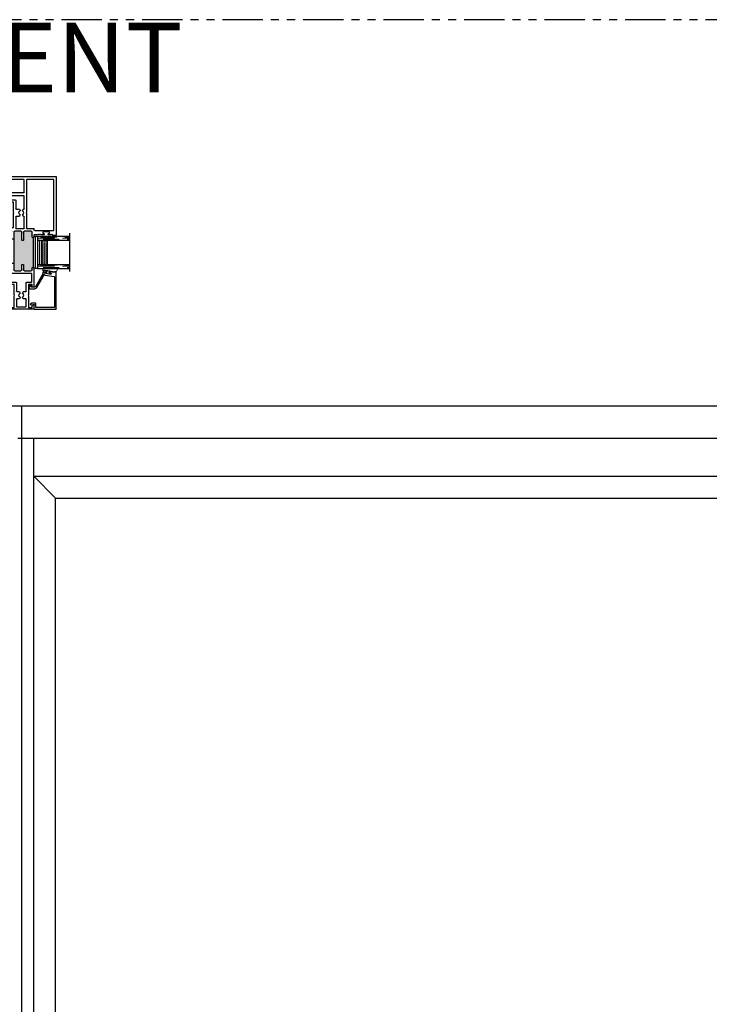
# Model space of a CAD drawing. Units: inches. Extents: x 2 to 1490, y -10 to 227.
# Drawn here: x 1142 to 1163, y 127 to 158 of the extents above; entities that cross this region are included whole.
import ezdxf

# ---------------------------------------------------------------- set-up
doc = ezdxf.new("R2010")
doc.units = ezdxf.units.IN
doc.header["$MEASUREMENT"] = 0
doc.linetypes.add('DASHED', pattern=[0.75, 0.5, -0.25])
doc.linetypes.add('PHANTOM', pattern=[2.5, 1.25, -0.25, 0.25, -0.25, 0.25, -0.25])
for name, color, linetype in [('3) O600', 7, 'Continuous'), ('7) Square Stop', 7, 'Continuous'), ('G) 1in IG', 7, 'Continuous')]:
    doc.layers.add(name, color=color, linetype=linetype)
doc.styles.get("Standard").update_dxf_attribs({"font": 'arial.ttf'})

# ---------------------------------------------------------------- blocks, each defined once
blk = doc.blocks.new('M23275')
h = blk.add_hatch(color=256)
h.dxf.hatch_style = 1
h.paths.add_polyline_path([(1.298, 0.396), (1.298, 0.358, -0.414214), (1.288, 0.348), (1.225, 0.348, 0.414214), (1.195, 0.318), (1.195, 0.115, 0.414214), (1.225, 0.085), (1.382, 0.085, -0.414214), (1.392, 0.075), (1.392, 0.04, -0.414214), (1.382, 0.03), (1.225, 0.03, 0.414214), (1.195, 0), (1.195, -0.185, 0.414214), (1.225, -0.215), (1.438, -0.215), (2.188, -0.215), (2.4, -0.215, 0.414214), (2.43, -0.185), (2.43, 0, 0.414214), (2.4, 0.03), (2.152, 0.03, -0.414214), (2.142, 0.04), (2.142, 0.075, -0.414214), (2.152, 0.085), (2.4, 0.085, 0.414214), (2.43, 0.115), (2.43, 0.318, 0.414214), (2.4, 0.348), (2.246, 0.348, -0.414214), (2.236, 0.358), (2.236, 0.396)])
for p, q in [((2.298, 1.086), (2.298, 0.991)), ((2.298, 0.991), (2.318, 0.991)), ((4.115, 1.096), (2.308, 1.096)), ((2.318, 0.991), (2.318, 0.96)), ((2.318, 0.96), (2.33, 0.948)), ((2.33, 0.948), (2.318, 0.936)), ((2.318, 0.936), (2.33, 0.924)), ((2.33, 0.924), (2.318, 0.912)), ((2.453, 0.438), (2.453, 1.016)), ((2.463, 1.026), (4.021, 1.026)), ((4.031, 1.016), (4.031, 0.186)), ((4.125, -1.769), (4.125, 1.086)), ((2.318, 0.912), (2.318, 0.868)), ((2.318, 0.708), (2.318, 0.638)), ((2.318, 0.638), (2.33, 0.626)), ((2.33, 0.626), (2.318, 0.614)), ((2.318, 0.614), (2.33, 0.602)), ((2.353, 0.868), (2.353, 0.893)), ((2.353, 0.893), (2.403, 0.893)), ((2.353, 0.683), (2.353, 0.708)), ((2.403, 0.683), (2.353, 0.683)), ((2.403, 0.893), (2.403, 0.683)), ((0, 0.396), (0, -0.396)), ((0.12, 0.406), (0.01, 0.406)), ((0.059, 0.238), (0.059, 0.356)), ((0.059, 0.356), (0.138, 0.356)), ((0.138, 0.389), (0.12, 0.406)), ((0.138, 0.356), (0.138, 0.389)), ((0.706, 0.406), (0.689, 0.389)), ((0.689, 0.389), (0.689, 0.356)), ((0.689, 0.356), (0.768, 0.356)), ((1.288, 0.406), (0.706, 0.406)), ((0.768, 0.356), (0.768, 0.238)), ((0.838, 0.178), (0.838, 0.326)), ((0.848, 0.336), (1.105, 0.336)), ((1.115, 0.326), (1.115, -0.326)), ((1.195, 0.115), (1.195, 0.318)), ((1.225, 0.348), (1.288, 0.348)), ((1.298, 0.358), (1.298, 0.396)), ((1.298, 0.396), (2.236, 0.396)), ((2.236, 0.396), (2.236, 0.358)), ((2.318, 0.406), (2.246, 0.406)), ((2.246, 0.348), (2.4, 0.348)), ((2.33, 0.602), (2.318, 0.59)), ((2.318, 0.59), (2.33, 0.578)), ((2.33, 0.578), (2.318, 0.566)), ((2.318, 0.566), (2.33, 0.554)), ((2.33, 0.554), (2.318, 0.542)), ((2.318, 0.542), (2.33, 0.53)), ((2.33, 0.53), (2.318, 0.518)), ((2.318, 0.518), (2.318, 0.406)), ((2.43, 0.318), (2.43, 0.115)), ((2.5, 0.408), (2.483, 0.408)), ((2.51, 0.186), (2.51, 0.398)), ((0.423, 0.238), (0.059, 0.238)), ((0.08, -0.13), (0.08, 0.158)), ((0.09, 0.168), (0.315, 0.168)), ((0.325, 0.158), (0.325, 0.085)), ((0.33, 0.076), (0.375, 0.05)), ((0.437, 0.223), (0.423, 0.238)), ((0.453, 0.238), (0.437, 0.223)), ((0.768, 0.238), (0.453, 0.238)), ((0.5, 0.05), (0.545, 0.076)), ((0.55, 0.085), (0.55, 0.158)), ((0.56, 0.168), (0.828, 0.168)), ((1.382, 0.085), (1.225, 0.085)), ((1.225, 0.03), (1.382, 0.03)), ((1.392, 0.04), (1.392, 0.075)), ((2.142, 0.075), (2.142, 0.04)), ((2.4, 0.085), (2.152, 0.085)), ((2.152, 0.03), (2.4, 0.03)), ((2.51, -0.15), (2.51, 0.096)), ((2.985, 0.176), (2.52, 0.176)), ((2.52, 0.106), (2.878, 0.106)), ((2.888, 0.096), (2.888, 0.085)), ((2.893, 0.076), (2.938, 0.05)), ((3, 0.161), (2.985, 0.176)), ((3.015, 0.176), (3, 0.161)), ((4.021, 0.176), (3.015, 0.176)), ((3.062, 0.05), (3.107, 0.076)), ((3.112, 0.085), (3.112, 0.096)), ((3.122, 0.106), (3.521, 0.106)), ((3.531, 0.096), (3.531, -0.326)), ((3.625, -1.447), (3.625, 0.096)), ((3.635, 0.106), (4.021, 0.106)), ((4.031, 0.096), (4.031, -1.447)), ((0.059, -0.328), (0.059, -0.21)), ((0.059, -0.21), (0.423, -0.21)), ((0.315, -0.14), (0.09, -0.14)), ((0.325, -0.056), (0.325, -0.13)), ((0.375, -0.022), (0.33, -0.047)), ((0.423, -0.21), (0.437, -0.195)), ((0.437, -0.195), (0.453, -0.21)), ((0.453, -0.21), (0.768, -0.21)), ((0.545, -0.047), (0.5, -0.022)), ((0.55, -0.13), (0.55, -0.056)), ((0.828, -0.14), (0.56, -0.14)), ((0.768, -0.21), (0.768, -0.328)), ((0.838, -0.326), (0.838, -0.15)), ((1.195, -0.185), (1.195, 0)), ((1.195, -0.357), (1.195, -0.305)), ((1.205, -0.295), (1.423, -0.295)), ((1.438, -0.215), (1.225, -0.215)), ((1.423, -0.295), (1.438, -0.28)), ((2.188, -0.215), (1.438, -0.215)), ((1.438, -0.28), (1.438, -0.215)), ((2.4, -0.215), (2.188, -0.215)), ((2.188, -0.28), (2.188, -0.215)), ((2.188, -0.28), (2.203, -0.295)), ((2.203, -0.295), (2.42, -0.295)), ((2.43, 0), (2.43, -0.185)), ((2.43, -0.305), (2.43, -0.357)), ((2.878, -0.16), (2.52, -0.16)), ((2.542, -0.348), (2.542, -0.23)), ((2.542, -0.23), (2.985, -0.23)), ((2.888, -0.056), (2.888, -0.15)), ((2.938, -0.022), (2.893, -0.047)), ((2.985, -0.23), (3, -0.215)), ((3, -0.215), (3.015, -0.23)), ((3.015, -0.23), (3.329, -0.23)), ((3.107, -0.047), (3.062, -0.022)), ((3.112, -0.15), (3.112, -0.056)), ((3.389, -0.16), (3.122, -0.16)), ((3.329, -0.23), (3.329, -0.348)), ((3.399, -0.326), (3.399, -0.17)), ((0.01, -0.406), (0.098, -0.406)), ((0.138, -0.328), (0.059, -0.328)), ((0.098, -0.406), (0.138, -0.367)), ((0.138, -0.367), (0.138, -0.328)), ((0.768, -0.328), (0.689, -0.328)), ((0.689, -0.328), (0.689, -0.367)), ((0.689, -0.367), (0.728, -0.406)), ((0.728, -0.406), (1.244, -0.406)), ((1.105, -0.336), (0.848, -0.336)), ((1.267, -0.357), (1.195, -0.357)), ((1.244, -0.406), (1.267, -0.384)), ((1.267, -0.384), (1.267, -0.357)), ((2.43, -0.357), (2.358, -0.357)), ((2.358, -0.357), (2.358, -0.384)), ((2.358, -0.384), (2.381, -0.406)), ((2.381, -0.406), (2.64, -0.406)), ((2.64, -0.348), (2.542, -0.348)), ((2.64, -0.406), (2.64, -0.348)), ((3.329, -0.348), (3.231, -0.348)), ((3.231, -0.348), (3.231, -0.406)), ((3.231, -0.406), (3.531, -0.406)), ((3.521, -0.336), (3.409, -0.336)), ((3.531, -0.406), (3.531, -1.769)), ((3.611, -1.527), (4.045, -1.527)), ((4.021, -1.457), (3.635, -1.457)), ((3.541, -1.779), (3.649, -1.779)), ((3.601, -1.714), (3.601, -1.537)), ((3.672, -1.724), (3.611, -1.724)), ((3.649, -1.779), (3.672, -1.756)), ((3.672, -1.756), (3.672, -1.724)), ((4.045, -1.724), (3.984, -1.724)), ((3.984, -1.724), (3.984, -1.756)), ((3.984, -1.756), (4.007, -1.779)), ((4.007, -1.779), (4.115, -1.779)), ((4.055, -1.537), (4.055, -1.714))]:
    blk.add_line(p, q)
for centre, radius, start, end in [((2.308, 1.086), 0.01, 90, 180), ((2.463, 1.016), 0.01, 90, 180), ((4.021, 1.016), 0.01, 360, 90), ((4.115, 1.086), 0.01, 0, 90), ((2.335, 0.868), 0.0175, 180, 270.1521), ((2.335, 0.708), 0.0175, 89.8479, 180), ((2.335, 0.868), 0.0175, 269.8479, 0), ((2.335, 0.708), 0.0175, 0, 90.1521), ((0.01, 0.396), 0.01, 90, 180), ((0.848, 0.326), 0.01, 90, 180), ((1.105, 0.326), 0.01, 0, 90), ((1.225, 0.318), 0.03, 90, 180), ((1.288, 0.396), 0.01, 0, 90), ((1.288, 0.358), 0.01, 270, 0), ((2.246, 0.396), 0.01, 90, 180), ((2.246, 0.358), 0.01, 180, 270), ((2.4, 0.318), 0.03, 0, 90), ((2.483, 0.438), 0.03, 180, 270), ((2.5, 0.398), 0.01, 0, 90), ((0.09, 0.158), 0.01, 90, 180), ((0.315, 0.158), 0.01, 0, 90), ((0.335, 0.085), 0.01, 180, 240), ((0.437, 0.014), 0.072, 30, 150), ((0.54, 0.085), 0.01, 300, 0), ((0.56, 0.158), 0.01, 90, 180), ((0.828, 0.178), 0.01, 270, 360), ((1.225, 0.115), 0.03, 180, 270), ((1.225, 0), 0.03, 90, 180), ((1.382, 0.075), 0.01, 0, 90), ((1.382, 0.04), 0.01, 270, 0), ((2.152, 0.075), 0.01, 90, 180), ((2.152, 0.04), 0.01, 180, 270), ((2.4, 0.115), 0.03, 270, 360), ((2.4, 0), 0.03, 0, 90), ((2.52, 0.186), 0.01, 180, 270), ((2.52, 0.096), 0.01, 90, 180), ((2.878, 0.096), 0.01, 0, 90), ((2.898, 0.085), 0.01, 180, 240), ((3, 0.014), 0.072, 30, 150), ((3.102, 0.085), 0.01, 300, 0), ((3.122, 0.096), 0.01, 90, 180), ((3.521, 0.096), 0.01, 0, 90), ((3.635, 0.096), 0.01, 90, 180), ((4.021, 0.186), 0.01, 270, 360), ((4.021, 0.096), 0.01, 360, 90), ((0.09, -0.13), 0.01, 180, 270), ((0.315, -0.13), 0.01, 270, 360), ((0.335, -0.056), 0.01, 120, 180), ((0.437, 0.014), 0.072, 210, 330), ((0.54, -0.056), 0.01, 0, 60), ((0.56, -0.13), 0.01, 180, 270), ((0.828, -0.15), 0.01, 0, 90), ((1.225, -0.185), 0.03, 180, 270), ((1.205, -0.305), 0.01, 90, 180), ((2.4, -0.185), 0.03, 270, 0), ((2.42, -0.305), 0.01, 359.9934, 90), ((2.52, -0.15), 0.01, 180, 270), ((2.878, -0.15), 0.01, 270, 0), ((2.898, -0.056), 0.01, 120, 180), ((3, 0.014), 0.072, 210, 330), ((3.102, -0.056), 0.01, 0, 60), ((3.122, -0.15), 0.01, 180, 270), ((3.389, -0.17), 0.01, 0, 90), ((0.01, -0.396), 0.01, 180, 270), ((0.848, -0.326), 0.01, 180, 270), ((1.105, -0.326), 0.01, 270, 360), ((3.409, -0.326), 0.01, 180, 270), ((3.521, -0.326), 0.01, 270, 360), ((3.611, -1.537), 0.01, 90, 180), ((3.635, -1.447), 0.01, 180, 270), ((4.021, -1.447), 0.01, 270, 360), ((4.045, -1.537), 0.01, 360, 90), ((3.541, -1.769), 0.01, 180, 270), ((3.611, -1.714), 0.01, 180, 270), ((4.045, -1.714), 0.01, 270, 360), ((4.115, -1.769), 0.01, 270, 360)]:
    blk.add_arc(centre, radius, start, end)
blk = doc.blocks.new('M23114')
for p, q in [((0, 0.01), (0, 0.68)), ((0.01, 0.69), (1.161, 0.69)), ((0.055, 0.625), (0.055, 0.065)), ((1.005, 0.635), (0.065, 0.635)), ((1.065, 0.344), (1.015, 0.626)), ((1.169, 0.642), (1.15, 0.639)), ((1.15, 0.639), (1.155, 0.608)), ((1.161, 0.69), (1.169, 0.642)), ((0.674, 0.092), (1.048, 0.308)), ((1.132, 0.536), (1.083, 0.527)), ((1.083, 0.527), (1.12, 0.321)), ((1.12, 0.321), (1.169, 0.329)), ((1.137, 0.511), (1.132, 0.536)), ((1.155, 0.608), (1.146, 0.594)), ((1.146, 0.594), (1.159, 0.584)), ((1.159, 0.584), (1.15, 0.571)), ((1.15, 0.571), (1.164, 0.561)), ((1.164, 0.561), (1.171, 0.517)), ((1.169, 0.329), (1.164, 0.354)), ((1.199, 0.36), (1.207, 0.316)), ((0.065, 0.055), (0.183, 0.055)), ((0.193, 0.045), (0.193, -0.079)), ((0.634, -0.133), (0.634, 0.023)), ((0.684, 0.017), (0.684, -0.082)), ((1.079, 0.263), (0.699, 0.043)), ((1.183, 0.281), (1.079, 0.263)), ((0.114, 0), (0.01, 0)), ((0.128, -0.089), (0.138, -0.079)), ((0.148, -0.109), (0.128, -0.089)), ((0.138, -0.079), (0.138, -0.024)), ((0.163, -0.109), (0.148, -0.109)), ((0.769, -0.1), (0.68, -0.158)), ((0.684, -0.082), (0.753, -0.064))]:
    blk.add_line(p, q)
for centre, radius, start, end in [((0.01, 0.68), 0.01, 90, 180), ((0.065, 0.625), 0.01, 90, 180), ((1.005, 0.625), 0.01, 10, 90), ((1.053, 0.3), 0.01, 52.6199, 120), ((1.069, 0.32), 0.016, 232.6199, 77.3801), ((1.075, 0.346), 0.01, 190, 257.3801), ((1.154, 0.514), 0.0175, 190, 280.1521), ((1.154, 0.514), 0.0175, 279.8479, 10), ((1.182, 0.357), 0.0175, 99.8479, 190), ((1.182, 0.357), 0.0175, 10, 100.1521), ((1.177, 0.31), 0.03, 280, 10), ((0.01, 0.01), 0.01, 180, 270), ((0.065, 0.065), 0.01, 180, 270), ((0.114, 0.01), 0.01, 270, 337.3771), ((0.138, 0), 0.016, 292.6198, 157.3771), ((0.183, 0.045), 0.01, 0, 90), ((0.714, 0.023), 0.08, 120, 180.0001), ((0.714, 0.017), 0.03, 120, 180.0001), ((0.148, -0.024), 0.01, 112.6198, 180), ((0.163, -0.079), 0.03, 270, 360), ((0.664, -0.133), 0.03, 180, 303.4481), ((0.758, -0.083), 0.02, 303.4481, 105)]:
    blk.add_arc(centre, radius, start, end)
blk = doc.blocks.new('1IG - .125 Panes')
at = {"layer": 'G) 1in IG', "lineweight": 5}
h = blk.add_hatch(dxfattribs=at)
h.set_pattern_fill('DOTS', color=256, scale=0.2)
h.paths.add_polyline_path([(0.125, 0.292, -0.41421356), (0.145, 0.312), (0.855, 0.312, -0.41421356), (0.875, 0.292), (0.875, 0.204), (0.865, 0.204), (0.865, 0.144, -0.41421356), (0.855, 0.134), (0.145, 0.134, -0.41421356), (0.135, 0.144), (0.135, 0.204), (0.125, 0.204)])
at = {"layer": 'G) 1in IG'}
h = blk.add_hatch(color=256, dxfattribs=at)
h.dxf.hatch_style = 1
h.paths.add_polyline_path([(0.125, 0.144, 0.41421356), (0.145, 0.124), (0.855, 0.124, 0.41421356), (0.875, 0.144), (0.875, 0.082, -0.41421356), (0.855, 0.062), (0.145, 0.062, -0.41421356), (0.125, 0.082)])
for p, q in [((1.1, 1), (-0.1, 1)), ((0, 0), (0, 1)), ((0.125, 0), (0.125, 1)), ((0.875, 0), (0.875, 1)), ((1, 0), (1, 1)), ((0.125, 0), (0, 0)), ((1, 0), (0.875, 0))]:
    blk.add_line(p, q, dxfattribs=at)
at = {"layer": 'G) 1in IG', "linetype": 'DASHED', "lineweight": 9}
for p, q in [((0.03375, 0.175), (0.03375, 1)), ((0.065, 0.025), (0.065, 1)), ((0.09625, 0.1), (0.09625, 1)), ((0.90875, 0.175), (0.90875, 1)), ((0.94, 0.025), (0.94, 1)), ((0.97125, 0.1), (0.97125, 1))]:
    blk.add_line(p, q, dxfattribs=at)
at = {"layer": 'G) 1in IG', "lineweight": 5}
for p, q in [((0.855, 0.312), (0.145, 0.312)), ((0.125, 0.082), (0.125, 0.292)), ((0.135, 0.204), (0.125, 0.204)), ((0.135, 0.204), (0.135, 0.144)), ((0.855, 0.134), (0.145, 0.134)), ((0.855, 0.124), (0.145, 0.124)), ((0.855, 0.062), (0.145, 0.062)), ((0.875, 0.204), (0.865, 0.204)), ((0.865, 0.204), (0.865, 0.144)), ((0.875, 0.082), (0.875, 0.292))]:
    blk.add_line(p, q, dxfattribs=at)
for centre, radius, start, end in [((0.145, 0.292), 0.02, 90, 180), ((0.855, 0.292), 0.02, 0, 90), ((0.145, 0.144), 0.02, 180, 270), ((0.145, 0.082), 0.02, 180, 270), ((0.145, 0.144), 0.01, 180, 270), ((0.855, 0.144), 0.02, 270, 0), ((0.855, 0.144), 0.01, 270, 0), ((0.855, 0.082), 0.02, 270, 0)]:
    blk.add_arc(centre, radius, start, end, dxfattribs=at)
blk = doc.blocks.new('32106')
at = {"lineweight": 5}
for p, q in [((0.012, -0.07), (-0.012, 0.07)), ((0.001, 0.082), (-0.006, 0.08)), ((-0.003, 0.045), (0.011, 0.047)), ((0.016, 0.043), (0.011, 0.074)), ((0.063, 0.046), (0.022, 0.039)), ((0.043, 0.184), (0.064, 0.066)), ((0.049, 0.263), (0.127, 0.3)), ((0.057, 0.055), (0.049, 0.053)), ((0.063, 0.046), (0.07, 0.045)), ((0.082, 0.036), (0.07, 0.045)), ((0.158, 0.116), (0.158, 0.28)), ((0.158, 0.034), (0.158, 0.074)), ((0.029, -0.076), (0.022, -0.077)), ((0.03, -0.034), (0.036, -0.066)), ((0.075, -0.021), (0.034, -0.029)), ((0.072, -0.032), (0.064, -0.034)), ((0.075, -0.021), (0.081, -0.018)), ((0.081, -0.018), (0.089, -0.006)), ((0.083, -0.04), (0.099, -0.135)), ((0.146, -0.156), (0.138, -0.16)), ((0.158, -0.048), (0.158, -0.009)), ((0.158, -0.136), (0.158, -0.091))]:
    blk.add_line(p, q, dxfattribs=at)
for p, q in [((0.057, 0.215), (0.049, 0.263)), ((0.053, 0.214), (0.057, 0.215)), ((0.091, 0.001), (0.053, 0.214)), ((0.118, -0.158), (0.091, 0.001))]:
    blk.add_line(p, q)
for centre, radius, start, end in [((-0.004, 0.072), 0.00853, 101.3223, 190.9291), ((-0.001, 0.039), 0.00546, 104.6968, 185.3032), ((0.002, 0.073), 0.00884, 11.0603, 96.702), ((0.012, 0.042), 0.00483, 8.0145, 98.0275), ((0.022, 0.044), 0.00578, 197.3079, 272.6921), ((0.05, 0.044), 0.00995, 99.7473, 190.2527), ((0.088, 0.186), 0.0448, 141.0826, 182.7476), ((0.051, 0.066), 0.0123, 294.7816, 1.244), ((0.072, 0.026), 0.0142, 20.5828, 47.3316), ((0.079, 0), 0.0111, 328.8358, 3.2498), ((0.137, 0.28), 0.0217, 0, 115.4816), ((0.168, 0.095), 0.0234, 114.6747, 245.3253), ((0.168, 0.013), 0.0234, 114.6747, 245.3253), ((0.02, -0.069), 0.00799, 187.4886, 282.4976), ((0.028, -0.068), 0.00799, 277.5121, 12.4879), ((0.036, -0.034), 0.00546, 104.6573, 185.3427), ((0.062, -0.024), 0.00999, 190, 280), ((0.071, -0.044), 0.0121, 20.05, 85.8632), ((0.133, -0.126), 0.035, 195.3046, 270.6486), ((0.133, -0.151), 0.01, 270.6486, 296.2282), ((0.168, -0.07), 0.0234, 114.6747, 245.3253), ((0.137, -0.136), 0.0217, 296.2282, 0)]:
    blk.add_arc(centre, radius, start, end, dxfattribs=at)

msp = doc.modelspace()

# ---------------------------------------------------------------- linework, layer by layer
at = {"color": 41, "true_color": 0xf4ee51}
msp.add_line((1142.005, 145.701), (1142.005, 109.701), dxfattribs=at)
for p, q in [((1141.899, 144.699), (1142.397, 144.699)), ((1142.397, 143.512), (1143.066, 142.826))]:
    msp.add_line(p, q)
at = {"linetype": 'PHANTOM'}
msp.add_lwpolyline([(1202.005, 157.701), (1106.005, 157.701), (1106.005, 97.701), (1202.005, 97.701)], close=True, dxfattribs=at)
for points in [[(1118.005, 145.701), (1190.005, 145.701), (1190.005, 109.701), (1118.005, 109.701)], [(1142.397, 144.699), (1165.613, 144.699), (1165.613, 110.703), (1142.397, 110.703)], [(1142.397, 143.512), (1165.613, 143.512), (1165.613, 111.89), (1142.397, 111.89)], [(1143.066, 142.826), (1164.943, 142.826), (1164.943, 112.576), (1143.066, 112.576)]]:
    msp.add_lwpolyline(points, close=True)
at = {"layer": 'G) 1in IG'}
msp.add_lwpolyline([(1142.442, 150.971), (1142.505, 150.971), (1142.505, 149.971), (1142.442, 149.971)], close=True, dxfattribs=at)
msp.add_lwpolyline([(1142.442, 150.971), (1142.505, 150.971), (1142.505, 149.971), (1142.442, 149.971)], close=True, dxfattribs=at)
msp.add_lwpolyline([(1142.442, 150.971), (1142.505, 150.971), (1142.505, 149.971), (1142.442, 149.971)], close=True, dxfattribs=at)
msp.add_lwpolyline([(1142.442, 150.971), (1142.505, 150.971), (1142.505, 149.971), (1142.442, 149.971)], close=True, dxfattribs=at)

# ---------------------------------------------------------------- block references
at = {"layer": '3) O600', "xscale": -1, "rotation": 270}
msp.add_blockref('M23275', (1141.99, 148.701), dxfattribs=at)
at = {"layer": '7) Square Stop', "xscale": -1, "rotation": 270}
msp.add_blockref('M23114', (1142.397, 148.701), dxfattribs=at)
msp.add_blockref('M23114', (1142.397, 148.701), dxfattribs=at)
msp.add_blockref('M23114', (1142.397, 148.701), dxfattribs=at)
msp.add_blockref('M23114', (1142.397, 148.701), dxfattribs=at)
at = {"layer": 'G) 1in IG', "xscale": -0.99999, "yscale": 0.99999, "zscale": 0.99999, "rotation": 270}
msp.add_blockref('1IG - .125 Panes', (1142.505, 149.971), dxfattribs=at)
msp.add_blockref('1IG - .125 Panes', (1142.505, 149.971), dxfattribs=at)
msp.add_blockref('1IG - .125 Panes', (1142.505, 149.971), dxfattribs=at)
msp.add_blockref('1IG - .125 Panes', (1142.505, 149.971), dxfattribs=at)
at = {"layer": 'G) 1in IG', "xscale": -1, "rotation": 270}
msp.add_blockref('32106', (1142.824, 149.813), dxfattribs=at)
msp.add_blockref('32106', (1142.824, 149.813), dxfattribs=at)
msp.add_blockref('32106', (1142.824, 149.813), dxfattribs=at)
msp.add_blockref('32106', (1142.824, 149.813), dxfattribs=at)

# ---------------------------------------------------------------- texts
at = {"insert": (1106.636, 157.605), "char_height": 2.16074, "attachment_point": 1}
msp.add_mtext('CASEMENT-FIXED-CASEMENT', dxfattribs=at)

doc.saveas('drawing.dxf')
